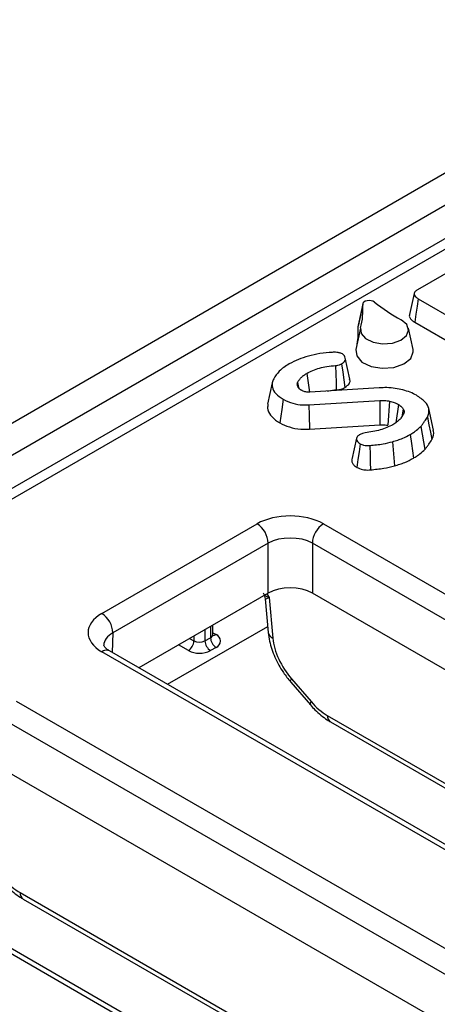
# Model space of a CAD drawing. Units: millimetres. Extents: x 8 to 418, y -29 to 291.
# Drawn here: x 327 to 332, y 131 to 143 of the extents above; entities that cross this region are included whole.
import ezdxf

# ---------------------------------------------------------------- set-up
doc = ezdxf.new("R2010")
doc.units = ezdxf.units.MM

msp = doc.modelspace()

# ---------------------------------------------------------------- linework, layer by layer
at = {"color": 7, "linetype": 'Continuous', "lineweight": 25}
for p, q in [((389.594522, 173.622729), (319.232121, 133.003379)), ((389.790165, 173.60042), (319.436445, 132.986082)), ((318.740832, 133.557131), (336.093233, 143.574458)), ((319.617645, 133.6551), (335.598258, 142.880511)), ((332.48957, 140.203746), (332.008583, 139.926078)), ((331.964507, 139.881185), (331.905357, 139.609195)), ((332.015393, 139.812902), (333.368437, 139.031807)), ((331.307823, 139.740003), (331.247929, 139.460868)), ((331.308383, 139.747953), (331.2489, 139.474643)), ((331.280269, 139.4349), (331.220786, 139.16159)), ((331.2489, 139.474643), (331.247929, 139.460868)), ((331.951209, 139.16159), (331.891726, 139.4349)), ((331.9725, 139.511096), (333.326633, 138.729372)), ((331.14366, 138.781585), (331.084236, 139.054624)), ((330.591435, 138.857216), (330.625194, 138.617371)), ((330.151614, 138.735466), (330.091978, 138.46139)), ((330.474439, 138.74005), (330.487719, 138.675174)), ((330.499015, 138.658068), (330.477294, 138.69096)), ((331.518572, 138.672334), (330.629532, 138.617166)), ((330.619424, 138.454613), (331.524417, 138.511259)), ((331.524417, 138.511259), (331.528236, 138.199062)), ((331.651937, 138.50321), (331.629801, 138.193307)), ((331.763273, 138.459972), (331.730517, 138.22376)), ((331.826376, 138.401472), (331.80688, 138.301246)), ((332.211036, 138.132477), (332.151499, 138.406036)), ((330.625308, 138.142546), (331.528236, 138.199062)), ((332.050597, 138.179804), (332.103398, 137.885691)), ((331.228813, 138.02793), (331.169147, 137.753677)), ((331.687602, 137.983356), (331.713649, 137.674556)), ((327.972016, 135.786704), (329.957025, 136.932625)), ((330.805424, 136.932625), (342.265663, 130.31677)), ((330.098425, 136.684838), (328.113416, 135.538917)), ((330.098425, 136.045806), (330.098425, 136.684838)), ((342.124263, 130.068983), (330.664024, 136.684838)), ((330.664024, 136.684838), (330.664024, 136.045806)), ((330.098425, 136.045806), (328.445179, 135.091408)), ((341.7925, 129.621474), (330.664024, 136.045806)), ((330.06131, 135.972178), (330.100357, 135.541993)), ((330.111087, 135.990259), (330.15831, 135.469996)), ((328.811305, 134.880048), (330.093266, 135.620109)), ((329.390866, 135.516125), (329.390866, 135.637341)), ((329.290866, 135.434485), (329.361576, 135.475305)), ((339.432256, 128.681079), (327.972016, 135.296934)), ((339.532248, 128.69098), (328.072008, 135.306835)), ((329.432287, 135.352831), (329.361576, 135.31201)), ((330.387071, 134.908157), (330.638107, 134.617565)), ((330.397189, 134.948826), (330.648226, 134.658235)), ((326.878153, 134.66546), (338.338392, 128.049604)), ((338.196992, 127.801818), (326.736753, 134.417673)), ((330.895336, 134.399564), (340.482314, 128.86512)), ((337.865229, 127.354309), (326.736753, 133.778641)), ((335.504985, 126.413913), (324.044745, 133.029768)), ((335.604976, 126.423815), (324.144737, 133.03967)), ((326.968065, 132.132399), (336.555043, 126.597955))]:
    msp.add_line(p, q, dxfattribs=at)
at = {"color": 8, "linetype": 'Continuous', "lineweight": 25}
for p, q in [((330.08109, 136.0358), (330.111087, 135.990259)), ((328.113416, 135.538917), (328.10581, 135.287322)), ((329.290866, 135.579613), (329.290866, 135.434485)), ((329.361576, 135.620433), (329.361576, 135.475305)), ((329.390866, 135.540024), (329.432287, 135.516112)), ((329.094457, 135.466228), (329.149444, 135.434485)), ((329.149444, 135.497972), (329.149444, 135.434485)), ((329.078734, 135.31201), (328.953024, 135.384581)), ((330.854101, 134.482698), (340.5337, 128.894784)), ((326.92683, 132.215533), (336.606429, 126.627619))]:
    msp.add_line(p, q, dxfattribs=at)
at = {"color": 7, "linetype": 'Continuous', "lineweight": 25, "flags": 128}
for points in [[(332.015393, 139.812902), (332.001698, 139.71654), (331.987099, 139.613818), (331.9725, 139.511096)], [(331.456169, 139.76949), (331.437797, 139.780214), (331.414505, 139.787047), (331.388669, 139.789293), (331.362924, 139.786723), (331.339895, 139.779598), (331.321932, 139.768646), (331.310865, 139.754983), (331.307823, 139.740003)], [(331.281136, 139.43857), (331.288528, 139.366337), (331.345144, 139.301779), (331.441615, 139.255581), (331.561978, 139.235385), (331.686316, 139.244535), (331.794053, 139.281516), (331.867363, 139.340209), (331.894113, 139.410901), (331.869879, 139.481895), (331.798669, 139.541443)], [(331.220786, 139.16159), (331.230651, 139.079687), (331.298283, 139.00257), (331.413524, 138.947382), (331.557305, 138.923258), (331.705834, 138.934188), (331.834533, 138.978364), (331.922106, 139.048476), (331.954061, 139.132923), (331.951209, 139.16159)], [(330.960427, 138.95811), (330.963939, 138.84625), (330.967079, 138.746294), (330.970221, 138.646338)], [(331.037737, 138.979235), (331.052446, 138.873882), (331.066191, 138.775426), (331.079934, 138.676968)], [(330.290577, 138.525419), (330.27205, 138.39389), (330.248036, 138.223392)], [(330.619424, 138.454613), (330.621986, 138.31871), (330.625308, 138.142546)], [(332.134276, 138.298142), (332.154587, 138.19713), (332.173295, 138.104085), (332.192004, 138.01104)], [(331.913713, 138.074882), (331.929466, 137.962025), (331.942683, 137.86734), (331.9559, 137.772654)], [(331.274734, 137.957266), (331.260539, 137.855349), (331.246582, 137.755142), (331.232626, 137.654934)], [(331.398245, 137.935017), (331.401579, 137.81686), (331.404313, 137.720002), (331.407042, 137.623144)]]:
    msp.add_lwpolyline(points, dxfattribs=at)
at = {"color": 8, "linetype": 'Continuous', "lineweight": 25, "flags": 128}
for points in [[(330.387079, 134.908147), (330.386485, 134.908909), (330.384523, 134.917998), (330.388134, 134.931467), (330.397189, 134.948826)], [(330.638119, 134.617552), (330.637522, 134.618318), (330.635559, 134.627407), (330.639171, 134.640875), (330.648226, 134.658235)]]:
    msp.add_lwpolyline(points, dxfattribs=at)
at = {"color": 7, "linetype": 'Continuous', "lineweight": 25}
for centre, radius, start, end in [((330.377548, 139.670468), 0.93287, 345.606173, 4.2746902), ((332.914419, 141.588389), 2.331284, 231.2801233, 241.406077), ((330.342784, 139.392785), 0.907702, 349.8350191, 4.3015246), ((329.792083, 136.674262), 0.306524, 1.9772582, 57.4453509), ((330.970365, 136.674262), 0.306524, 122.5546491, 178.0227418), ((327.807075, 135.528341), 0.306524, 1.9772582, 57.4453509), ((329.401302, 135.434471), 0.087323, 290.7834208, 69.2165792), ((328.995923, 135.441471), 0.15368, 302.6054783, 357.3945215), ((329.220155, 135.570956), 0.153702, 242.6096722, 297.3903278), ((329.444387, 135.441471), 0.15368, 182.6054785, 237.3945217), ((329.515098, 135.482291), 0.15368, 182.6054785, 237.3945217), ((329.220155, 135.584952), 0.307404, 242.6096722, 297.3903278)]:
    msp.add_arc(centre, radius, start, end, dxfattribs=at)
at = {"color": 8, "linetype": 'Continuous', "lineweight": 25}
for centre, radius, start, end in [((329.34082, 135.521116), 0.050294, 294.3746583, 354.3052007), ((329.40153, 135.5611), 0.054496, 259.0869889, 304.3593341), ((330.194075, 135.558108), 0.095094, 189.7568362, 247.9078363), ((328.030579, 135.215371), 0.100409, 65.6316175, 125.6788409), ((330.950008, 134.478476), 0.096, 177.4792171, 235.2849627), ((327.022737, 132.211311), 0.096, 177.4792171, 235.2849627)]:
    msp.add_arc(centre, radius, start, end, dxfattribs=at)
at = {"color": 7, "linetype": 'Continuous', "lineweight": 25}
for centre, major_axis, ratio, start_param, end_param in [((330.381224, 136.687591), (0.6, 0), 0.577463573, 0.785550457, 2.356042197), ((330.381224, 136.524282), (0.4, 0), 0.567564244, 0.785550457, 2.356042197), ((330.381224, 135.88245), (0.4, 0), 0.577463573, 0.785550457, 2.356042197), ((328.396474, 135.541819), (0.600183, 0), 0.577111905, 2.356346783, 3.926838524), ((330.580829, 135.250379), (-0.322315, 0.506541), 0.546413513, 0.814258678, 1.833348406), ((330.831866, 134.959787), (-0.322315, 0.506541), 0.546413513, 1.833348406, 2.332695127), ((326.904595, 132.692622), (-0.322315, 0.506541), 0.546413513, 1.833348406, 2.332695127)]:
    msp.add_ellipse(centre, major_axis=major_axis, ratio=ratio, start_param=start_param, end_param=end_param, dxfattribs=at)
at = {"color": 8, "linetype": 'Continuous', "lineweight": 25}
for centre, major_axis, ratio, start_param, end_param in [((330.252315, 136.080335), (0.228969, -0.004642), 0.511323373, 3.702485069, 4.058131204), ((330.252315, 136.080335), (0.190899, 0.108509), 0.059904563, 3.114390238, 3.846210427), ((328.396474, 135.378511), (0.400229, 0.00604), 0.576848575, 2.347641447, 3.104694327)]:
    msp.add_ellipse(centre, major_axis=major_axis, ratio=ratio, start_param=start_param, end_param=end_param, dxfattribs=at)
at = {"color": 7, "linetype": 'Continuous', "lineweight": 25}
for points, knots in [([(332.008583, 139.926078), (331.996347, 139.917952), (331.976255, 139.904609), (331.962191, 139.880983), (331.963674, 139.858388), (331.981464, 139.834329), (332.003363, 139.820499), (332.015393, 139.812902)], [0, 0, 0, 0, 0.247739019, 0.40680807, 0.567070173, 0.762179736, 1, 1, 1, 1]), ([(331.906586, 139.608998), (331.905697, 139.60731), (331.899404, 139.595352), (331.90703, 139.569196), (331.93099, 139.537124), (331.959302, 139.519372), (331.9725, 139.511096)], [0, 0, 0, 0, 0.048332598, 0.342254886, 0.693384664, 1, 1, 1, 1]), ([(330.919018, 139.126187), (330.865841, 139.121814), (330.760262, 139.113131), (330.614468, 139.080437), (330.480405, 139.037475), (330.406153, 138.998836), (330.368473, 138.979228)], [0, 0, 0, 0, 0.2599790165, 0.5161691337, 0.754478174, 1, 1, 1, 1]), ([(330.992312, 139.123171), (330.981588, 139.124898), (330.964276, 139.127685), (330.939399, 139.127421), (330.925833, 139.1266), (330.919018, 139.126187)], [0, 0, 0, 0, 0.447513745, 0.722426957, 1, 1, 1, 1]), ([(331.048716, 139.105782), (331.041438, 139.109156), (331.029424, 139.114726), (331.009769, 139.119929), (330.998162, 139.122085), (330.992312, 139.123171)], [0, 0, 0, 0, 0.43246949, 0.713964103, 1, 1, 1, 1]), ([(331.037737, 138.979235), (331.050996, 138.988208), (331.074439, 139.004074), (331.089622, 139.036346), (331.082256, 139.066995), (331.068458, 139.091997), (331.05313, 139.1027), (331.048716, 139.105782)], [0, 0, 0, 0, 0.252173971, 0.445895734, 0.701052169, 0.913920348, 1, 1, 1, 1]), ([(330.368473, 138.979228), (330.344812, 138.964682), (330.297436, 138.935559), (330.224274, 138.873545), (330.19115, 138.822183), (330.170157, 138.78963)], [0, 0, 0, 0, 0.267617319, 0.535835754, 1, 1, 1, 1]), ([(330.591435, 138.857216), (330.617115, 138.87063), (330.691673, 138.909576), (330.820716, 138.944355), (330.923027, 138.954428), (330.960427, 138.95811)], [0, 0, 0, 0, 0.250006642, 0.725838614, 1, 1, 1, 1]), ([(330.960427, 138.95811), (330.97061, 138.95923), (330.993962, 138.961799), (331.020028, 138.970024), (331.033849, 138.977212), (331.037737, 138.979235)], [0, 0, 0, 0, 0.357180939, 0.819115482, 1, 1, 1, 1]), ([(330.170157, 138.78963), (330.162836, 138.772003), (330.147974, 138.736218), (330.147901, 138.670505), (330.190255, 138.594514), (330.256309, 138.54902), (330.290577, 138.525419)], [0, 0, 0, 0, 0.189016526, 0.38373602, 0.68028398, 1, 1, 1, 1]), ([(330.474439, 138.74005), (330.480479, 138.750969), (330.492573, 138.77283), (330.519394, 138.803343), (330.55101, 138.832312), (330.577876, 138.848862), (330.591435, 138.857216)], [0, 0, 0, 0, 0.25127194, 0.503100405, 0.749202817, 1, 1, 1, 1]), ([(330.477294, 138.69096), (330.475244, 138.698094), (330.472167, 138.708798), (330.470741, 138.725301), (330.47304, 138.734471), (330.474439, 138.74005)], [0, 0, 0, 0, 0.438971517, 0.658620808, 1, 1, 1, 1]), ([(330.970221, 138.646338), (330.98037, 138.647446), (331.011105, 138.650801), (331.049424, 138.661294), (331.072511, 138.673154), (331.079934, 138.676968)], [0, 0, 0, 0, 0.250670811, 0.75906285, 1, 1, 1, 1]), ([(331.079934, 138.676968), (331.100954, 138.692269), (331.13597, 138.717759), (331.150211, 138.757046), (331.142635, 138.775426), (331.140248, 138.781216)], [0, 0, 0, 0, 0.507060968, 0.844708378, 1, 1, 1, 1]), ([(331.994168, 138.577406), (331.968308, 138.590761), (331.915839, 138.61786), (331.822319, 138.646466), (331.722243, 138.667321), (331.619379, 138.677241), (331.551049, 138.673915), (331.518572, 138.672334)], [0, 0, 0, 0, 0.199566253, 0.40492971, 0.605472624, 0.812479649, 1, 1, 1, 1]), ([(330.527854, 138.639163), (330.525731, 138.640386), (330.521483, 138.642832), (330.515225, 138.646567), (330.509373, 138.65035), (330.504064, 138.654231), (330.500699, 138.656788), (330.499015, 138.658068)], [0, 0, 0, 0, 0.205976999, 0.411969082, 0.618008393, 0.808929116, 1, 1, 1, 1]), ([(330.629532, 138.617166), (330.612807, 138.616973), (330.57912, 138.616585), (330.546813, 138.629458), (330.53115, 138.637476), (330.527854, 138.639163)], [0, 0, 0, 0, 0.437738443, 0.881707579, 1, 1, 1, 1]), ([(330.858246, 138.631358), (330.863199, 138.632719), (330.897978, 138.642279), (330.936868, 138.644464), (330.970221, 138.646338)], [0, 0, 0, 0, 0.142393084, 1, 1, 1, 1]), ([(332.134276, 138.298142), (332.141178, 138.315637), (332.155166, 138.35109), (332.155592, 138.417402), (332.108416, 138.499231), (332.034771, 138.549623), (331.994168, 138.577406)], [0, 0, 0, 0, 0.1759713113, 0.35660317, 0.6452717803, 1, 1, 1, 1]), ([(330.100002, 138.460841), (330.095175, 138.444948), (330.080862, 138.397823), (330.125011, 138.319916), (330.189887, 138.258707), (330.237608, 138.229726), (330.248036, 138.223392)], [0, 0, 0, 0, 0.183102149, 0.542948212, 0.900122155, 1, 1, 1, 1]), ([(330.290577, 138.525419), (330.330261, 138.506906), (330.403765, 138.472616), (330.523006, 138.451755), (330.592855, 138.453826), (330.619424, 138.454613)], [0, 0, 0, 0, 0.420980945, 0.779753615, 1, 1, 1, 1]), ([(331.524417, 138.511259), (331.53504, 138.511381), (331.55629, 138.511626), (331.588325, 138.511057), (331.620589, 138.508722), (331.641432, 138.505057), (331.651937, 138.50321)], [0, 0, 0, 0, 0.2470181312, 0.4941639176, 0.7450440672, 1, 1, 1, 1]), ([(331.651937, 138.50321), (331.661848, 138.500401), (331.681677, 138.494783), (331.710894, 138.485259), (331.737784, 138.473246), (331.754756, 138.464407), (331.763273, 138.459972)], [0, 0, 0, 0, 0.24564081, 0.491484937, 0.744787265, 1, 1, 1, 1]), ([(331.763273, 138.459972), (331.770499, 138.455498), (331.784961, 138.446545), (331.806252, 138.426843), (331.818519, 138.411378), (331.826376, 138.401472)], [0, 0, 0, 0, 0.264149999, 0.528687506, 1, 1, 1, 1]), ([(331.834836, 138.347569), (331.827366, 138.333797), (331.812413, 138.306228), (331.781825, 138.266988), (331.742997, 138.230192), (331.709969, 138.209041), (331.693283, 138.198356)], [0, 0, 0, 0, 0.251720065, 0.503887068, 0.749367085, 1, 1, 1, 1]), ([(331.826376, 138.401472), (331.829004, 138.396791), (331.834269, 138.387418), (331.839794, 138.369277), (331.836752, 138.355959), (331.834836, 138.347569)], [0, 0, 0, 0, 0.269570788, 0.539872072, 1, 1, 1, 1]), ([(332.050597, 138.179804), (332.059265, 138.190368), (332.076601, 138.211497), (332.105058, 138.250856), (332.123069, 138.280005), (332.134276, 138.298142)], [0, 0, 0, 0, 0.274168476, 0.548371544, 1, 1, 1, 1]), ([(330.248036, 138.223392), (330.28713, 138.204709), (330.365736, 138.167142), (330.500801, 138.140129), (330.588687, 138.141835), (330.625308, 138.142546)], [0, 0, 0, 0, 0.365948595, 0.735799411, 1, 1, 1, 1]), ([(331.693283, 138.198356), (331.641315, 138.174564), (331.562606, 138.138529), (331.436263, 138.111689), (331.37087, 138.101153), (331.338024, 138.095861)], [0, 0, 0, 0, 0.491670773, 0.744673389, 1, 1, 1, 1]), ([(331.528236, 138.199062), (331.538848, 138.199155), (331.561099, 138.19935), (331.595467, 138.198729), (331.618272, 138.195127), (331.629801, 138.193307)], [0, 0, 0, 0, 0.310766051, 0.651574477, 1, 1, 1, 1]), ([(331.913713, 138.074882), (331.928556, 138.083866), (331.958251, 138.10184), (332.00443, 138.136823), (332.033183, 138.163591), (332.050597, 138.179804)], [0, 0, 0, 0, 0.282681562, 0.56555437, 1, 1, 1, 1]), ([(331.263983, 138.069433), (331.253886, 138.062477), (331.235386, 138.04973), (331.225966, 138.023745), (331.230798, 137.99737), (331.249088, 137.973873), (331.267305, 137.962077), (331.274734, 137.957266)], [0, 0, 0, 0, 0.215061854, 0.394071541, 0.620678264, 0.845288856, 1, 1, 1, 1]), ([(331.338024, 138.095861), (331.326841, 138.09343), (331.307588, 138.089246), (331.283224, 138.079658), (331.270442, 138.072866), (331.263983, 138.069433)], [0, 0, 0, 0, 0.406696056, 0.700162249, 1, 1, 1, 1]), ([(331.687602, 137.983356), (331.710324, 137.989953), (331.755796, 138.003156), (331.833609, 138.03234), (331.883047, 138.058596), (331.913713, 138.074882)], [0, 0, 0, 0, 0.2749658841, 0.5502766491, 1, 1, 1, 1]), ([(332.192004, 138.01104), (332.209098, 138.047231), (332.228397, 138.088091), (332.209391, 138.127424), (332.207219, 138.13192)], [0, 0, 0, 0, 0.885694461, 1, 1, 1, 1]), ([(331.274734, 137.957266), (331.288769, 137.950538), (331.313653, 137.938609), (331.358732, 137.932478), (331.385431, 137.934193), (331.398245, 137.935017)], [0, 0, 0, 0, 0.402175962, 0.713066398, 1, 1, 1, 1]), ([(331.398245, 137.935017), (331.427026, 137.938062), (331.4846, 137.944153), (331.583618, 137.95614), (331.649, 137.973252), (331.687602, 137.983356)], [0, 0, 0, 0, 0.290492976, 0.581104203, 1, 1, 1, 1]), ([(332.103398, 137.885691), (332.112093, 137.896247), (332.129484, 137.917361), (332.159829, 137.959), (332.179321, 137.990526), (332.192004, 138.01104)], [0, 0, 0, 0, 0.2588400613, 0.5177239026, 1, 1, 1, 1]), ([(331.9559, 137.772654), (331.970766, 137.781621), (332.000509, 137.799563), (332.050947, 137.836939), (332.08285, 137.866591), (332.103398, 137.885691)], [0, 0, 0, 0, 0.262353322, 0.524890615, 1, 1, 1, 1]), ([(331.171092, 137.753572), (331.169818, 137.748088), (331.165709, 137.730406), (331.176405, 137.706078), (331.198114, 137.678), (331.219128, 137.663955), (331.232626, 137.654934)], [0, 0, 0, 0, 0.152331402, 0.491199117, 0.673177416, 1, 1, 1, 1]), ([(331.407042, 137.623144), (331.435827, 137.626184), (331.493405, 137.632266), (331.598358, 137.644788), (331.669426, 137.663138), (331.713649, 137.674556)], [0, 0, 0, 0, 0.2741076482, 0.5483015256, 1, 1, 1, 1]), ([(331.713649, 137.674556), (331.73637, 137.681149), (331.781836, 137.694344), (331.865756, 137.725078), (331.920243, 137.753835), (331.9559, 137.772654)], [0, 0, 0, 0, 0.256636714, 0.513550935, 1, 1, 1, 1]), ([(331.232626, 137.654934), (331.255907, 137.644276), (331.296167, 137.625844), (331.360821, 137.620103), (331.394503, 137.622319), (331.407042, 137.623144)], [0, 0, 0, 0, 0.4625697802, 0.7999307687, 1, 1, 1, 1]), ([(330.034747, 136.044118), (330.036978, 136.041676), (330.052921, 136.024223), (330.056216, 135.996824), (330.05905, 135.973258)], [0, 0, 0, 0, 0.139893153, 1, 1, 1, 1]), ([(329.393491, 135.503104), (329.393738, 135.502815), (329.394796, 135.501579), (329.390159, 135.510227), (329.391316, 135.514525), (329.391552, 135.515403)], [0, 0, 0, 0, 0.195431803, 0.835693011, 1, 1, 1, 1]), ([(330.100357, 135.541993), (330.105154, 135.505447), (330.11873, 135.402022), (330.17908, 135.226635), (330.275982, 135.046703), (330.354735, 134.948485), (330.387071, 134.908157)], [0, 0, 0, 0, 0.169126148, 0.478622951, 0.785924101, 1, 1, 1, 1]), ([(328.072008, 135.306835), (328.057997, 135.315755), (328.020367, 135.339711), (327.995708, 135.375952), (327.99486, 135.375535), (327.996872, 135.379736), (327.997193, 135.380408)], [0, 0, 0, 0, 0.2046489155, 0.5496346241, 0.9279657757, 1, 1, 1, 1]), ([(330.638107, 134.617565), (330.6576, 134.595999), (330.724308, 134.522196), (330.812399, 134.449644), (330.881248, 134.408071), (330.895336, 134.399564)], [0, 0, 0, 0, 0.2472028312, 0.8459587965, 1, 1, 1, 1]), ([(326.710836, 132.3504), (326.730329, 132.328834), (326.797037, 132.255031), (326.885128, 132.182478), (326.953977, 132.140906), (326.968065, 132.132399)], [0, 0, 0, 0, 0.2472028312, 0.8459587965, 1, 1, 1, 1])]:
    msp.add_open_spline(points, degree=3, knots=knots, dxfattribs=at)

doc.saveas('drawing.dxf')
